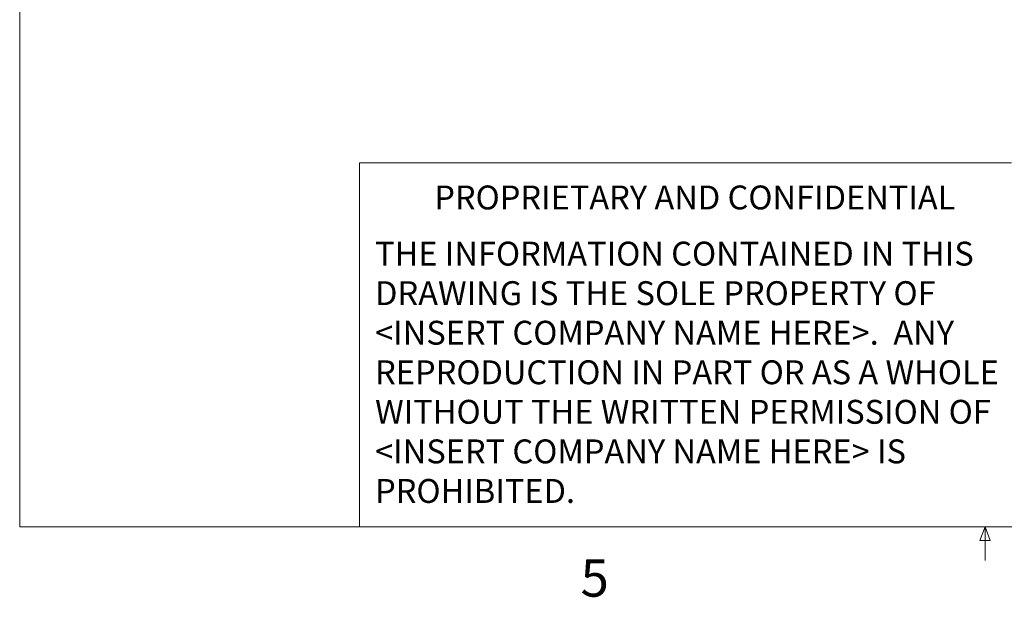
# Model space of a CAD drawing. Units: inches. Extents: x 0.3 to 10.6, y 0.2 to 8.3.
# Drawn here: x 0.3 to 2.8, y 0.2 to 1.7 of the extents above; entities that cross this region are included whole.
import ezdxf

# ---------------------------------------------------------------- set-up
doc = ezdxf.new("R2010")
doc.units = ezdxf.units.IN
doc.header["$MEASUREMENT"] = 0
doc.styles.add('SLDTEXTSTYLE0', font='TXT', dxfattribs={"width": 0.75})

# ---------------------------------------------------------------- blocks, each defined once
blk = doc.blocks.new('SW_NOTE_2')
at = {"color": 0, "linetype": 'Continuous', "lineweight": 0, "char_height": 0.06, "attachment_point": 1, "style": 'SLDTEXTSTYLE0'}
for s, insert in [('THE INFORMATION CONTAINED IN THIS', (0, 0.0773)), ('DRAWING IS THE SOLE PROPERTY OF', (0, -0.022)), ('<INSERT COMPANY NAME HERE>.  ANY ', (0, -0.1214)), ('REPRODUCTION IN PART OR AS A WHOLE', (0, -0.2208)), ('WITHOUT THE WRITTEN PERMISSION OF', (0, -0.3201)), ('<INSERT COMPANY NAME HERE> IS ', (0, -0.4195)), ('PROHIBITED.', (0, -0.5189))]:
    blk.add_mtext(s, dxfattribs=dict(at, insert=insert))

msp = doc.modelspace()

# ---------------------------------------------------------------- linework, layer by layer
at = {"color": 7, "linetype": 'Continuous', "lineweight": 0}
for p, q in [((0.3299, 8.1921), (0.3299, 0.3921)), ((1.1838, 0.3921), (1.1838, 1.3064)), ((2.821, 1.3064), (1.1838, 1.3064)), ((10.6299, 0.3921), (0.3299, 0.3921)), ((2.7414, 0.3575), (2.7547, 0.3921)), ((2.7547, 0.3921), (2.7547, 0.3073)), ((2.7547, 0.3921), (2.7672, 0.3575)), ((2.7672, 0.3575), (2.7414, 0.3575))]:
    msp.add_line(p, q, dxfattribs=at)

# ---------------------------------------------------------------- block references
msp.add_blockref('SW_NOTE_2', (1.2226, 1.0313), dxfattribs=at)

# ---------------------------------------------------------------- texts
at = {"color": 7, "linetype": 'Continuous', "lineweight": 0, "attachment_point": 1, "style": 'SLDTEXTSTYLE0'}
for s, insert, char_height in [('PROPRIETARY AND CONFIDENTIAL', (1.3712, 1.2497), 0.06), ('5', (1.7388, 0.3106), 0.0938)]:
    msp.add_mtext(s, dxfattribs=dict(at, insert=insert, char_height=char_height))

doc.saveas('drawing.dxf')
